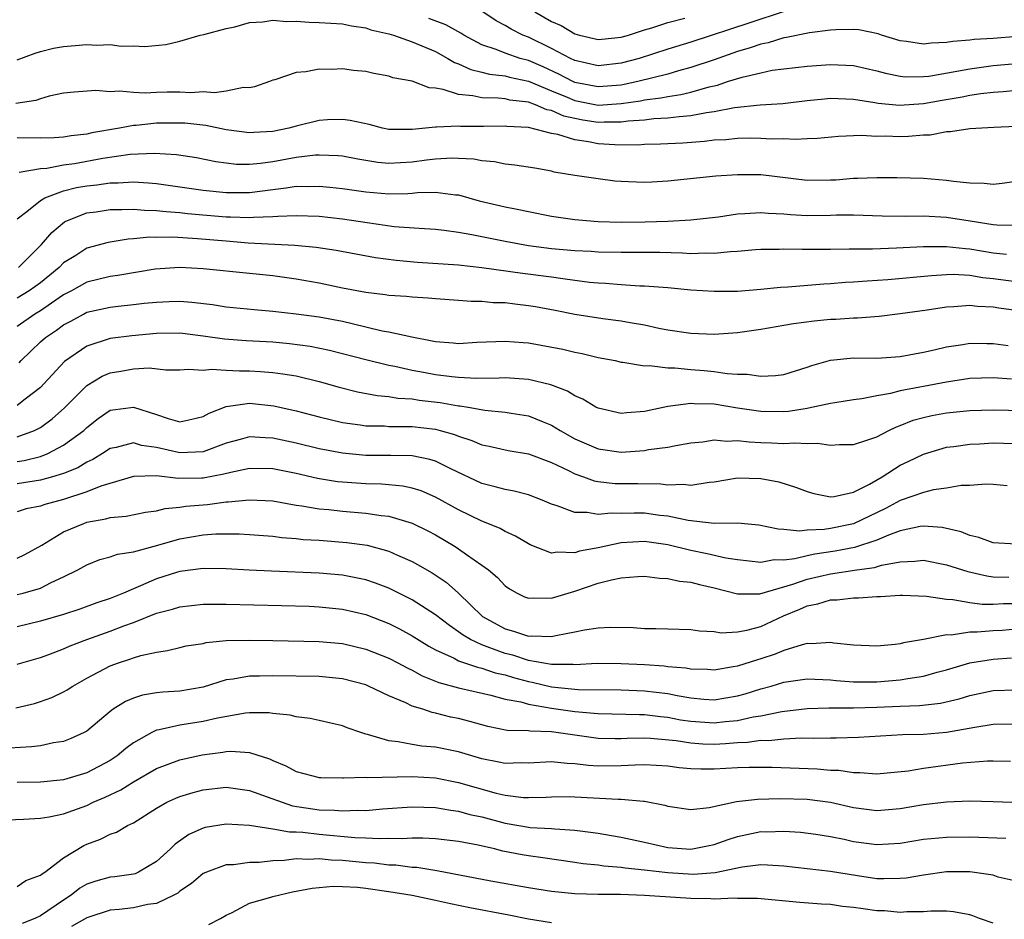
# Model space of a CAD drawing. Units: inches. Extents: x 2598000 to 2601000, y 1488000 to 1491000.
# Drawn here: x 2598587 to 2598672, y 1488383 to 1488460 of the extents above; entities that cross this region are included whole.
import ezdxf

# ---------------------------------------------------------------- set-up
doc = ezdxf.new("R2010")
doc.units = ezdxf.units.IN
doc.header["$MEASUREMENT"] = 0
doc.layers.add('LD25981488_2ft', color=186, linetype='Continuous')

msp = doc.modelspace()

# ---------------------------------------------------------------- linework, layer by layer
at = {"layer": 'LD25981488_2ft'}
for points, elevation in [([(2598653.025, 1488461.025), (2598650.072, 1488460.072), (2598645, 1488458.39), (2598643, 1488457.788), (2598640.55, 1488457), (2598639, 1488456.579), (2598637, 1488456.369), (2598635, 1488456.82), (2598634.62, 1488457), (2598633, 1488457.849), (2598631, 1488458.813), (2598630.527, 1488459), (2598629.507, 1488459.507), (2598629, 1488459.839), (2598628.243, 1488460.242), (2598627, 1488461.051)], 9740), ([(2598631.556, 1488461), (2598633, 1488460.174), (2598633.823, 1488459.822), (2598635, 1488459.114), (2598635.397, 1488459), (2598637, 1488458.619), (2598637.337, 1488458.663), (2598639, 1488458.815), (2598639.629, 1488459), (2598641, 1488459.445), (2598641.615, 1488459.615), (2598643, 1488460.076), (2598644.462, 1488460.462)], 9742), ([(2598587, 1488456.873), (2598588.552, 1488457.448), (2598589, 1488457.581), (2598590.124, 1488457.875), (2598591, 1488458.034), (2598593, 1488458.202), (2598593.857, 1488458.143), (2598595, 1488458.188), (2598595.941, 1488458.059), (2598597, 1488458.092), (2598597.987, 1488458.013), (2598599.806, 1488458.194), (2598601, 1488458.468), (2598602.753, 1488459), (2598603.069, 1488459.069), (2598605, 1488459.581), (2598605.727, 1488459.728), (2598607, 1488460.074), (2598608.136, 1488460.136), (2598609, 1488460.277), (2598610.187, 1488460.188), (2598611, 1488460.205), (2598612.127, 1488460.127), (2598613, 1488460.094), (2598615, 1488459.968), (2598615.787, 1488459.787), (2598617, 1488459.629), (2598617.453, 1488459.453), (2598619, 1488459.113), (2598619.381, 1488459), (2598621, 1488458.431), (2598623, 1488457.585), (2598624.064, 1488457), (2598624.639, 1488456.639), (2598625, 1488456.52), (2598626.036, 1488456.036), (2598627, 1488455.826), (2598627.647, 1488455.647), (2598629, 1488455.496), (2598629.383, 1488455.383), (2598631, 1488455.037), (2598633, 1488454.197), (2598634.345, 1488453.655), (2598635, 1488453.37), (2598637, 1488452.983), (2598639, 1488453.107), (2598640.648, 1488453.352), (2598641, 1488453.428), (2598642.403, 1488453.597), (2598643, 1488453.73), (2598644.116, 1488453.883), (2598645, 1488454.103), (2598646.556, 1488454.556), (2598647.289, 1488454.711), (2598648.146, 1488455), (2598649.396, 1488455.396), (2598651, 1488455.769), (2598651.975, 1488455.975), (2598653, 1488456.114), (2598655, 1488456.334), (2598657, 1488456.472), (2598659, 1488456.396), (2598661, 1488455.942), (2598661.732, 1488455.732), (2598663, 1488455.462), (2598663.422, 1488455.422), (2598665, 1488455.432), (2598665.484, 1488455.484), (2598667.892, 1488455.892), (2598669, 1488456.112), (2598671, 1488456.385), (2598675, 1488456.721)], 9736), ([(2598673.111, 1488458.889), (2598671, 1488458.703), (2598669.385, 1488458.615), (2598669, 1488458.557), (2598667.533, 1488458.466), (2598667, 1488458.362), (2598665.68, 1488458.32), (2598665, 1488458.228), (2598663.549, 1488458.451), (2598663, 1488458.513), (2598661.386, 1488459), (2598661.101, 1488459.101), (2598659.443, 1488459.443), (2598659, 1488459.486), (2598657.468, 1488459.468), (2598657, 1488459.422), (2598655.195, 1488459.194), (2598653.215, 1488458.785), (2598653, 1488458.763), (2598651.648, 1488458.352), (2598651, 1488458.232), (2598650.095, 1488457.905), (2598649, 1488457.585), (2598647, 1488456.87), (2598645, 1488456.204), (2598643.921, 1488455.921), (2598643, 1488455.656), (2598640.418, 1488455), (2598639.254, 1488454.746), (2598639, 1488454.708), (2598637, 1488454.54), (2598635, 1488454.93), (2598634.84, 1488455), (2598633.638, 1488455.638), (2598632.262, 1488456.262), (2598631, 1488456.808), (2598630.305, 1488457), (2598629, 1488457.449), (2598628.23, 1488457.77), (2598627, 1488458.171), (2598625.459, 1488459), (2598625.18, 1488459.179), (2598623.891, 1488459.891), (2598622.426, 1488460.426)], 9738), ([(2598675, 1488454.426), (2598671.879, 1488454.121), (2598671, 1488454.057), (2598669.945, 1488453.945), (2598669, 1488453.797), (2598668.342, 1488453.658), (2598666.623, 1488453.377), (2598665, 1488453.084), (2598662.936, 1488452.936), (2598661.118, 1488453.118), (2598660.82, 1488453.18), (2598659, 1488453.473), (2598657, 1488453.542), (2598656.497, 1488453.503), (2598655, 1488453.34), (2598652.913, 1488453.087), (2598650.964, 1488452.964), (2598648.754, 1488452.754), (2598647, 1488452.411), (2598646.33, 1488452.33), (2598645, 1488452.049), (2598643.986, 1488451.986), (2598643, 1488451.847), (2598641.792, 1488451.792), (2598641, 1488451.694), (2598639.604, 1488451.604), (2598639, 1488451.515), (2598637.525, 1488451.525), (2598637, 1488451.495), (2598635.693, 1488451.693), (2598635, 1488451.826), (2598634.042, 1488452.042), (2598633, 1488452.505), (2598632.578, 1488452.579), (2598631.618, 1488453), (2598631, 1488453.222), (2598629.417, 1488453.418), (2598629, 1488453.519), (2598628.411, 1488453.589), (2598627, 1488453.61), (2598626.213, 1488453.787), (2598625, 1488453.88), (2598623.669, 1488454.331), (2598623, 1488454.425), (2598622.457, 1488454.457), (2598621, 1488455.034), (2598619.34, 1488455.339), (2598619, 1488455.467), (2598617.688, 1488455.689), (2598617, 1488455.86), (2598615.963, 1488455.963), (2598615, 1488456.098), (2598614.043, 1488456.043), (2598613, 1488456.077), (2598611.844, 1488455.843), (2598611, 1488455.784), (2598609.167, 1488455.167), (2598609, 1488455.126), (2598608.71, 1488455), (2598607.441, 1488454.559), (2598607, 1488454.477), (2598606.486, 1488454.486), (2598605, 1488454.175), (2598603.97, 1488454.03), (2598603, 1488454.11), (2598601.954, 1488454.046), (2598601, 1488454.092), (2598599.915, 1488454.085), (2598599, 1488454.073), (2598598.018, 1488454.018), (2598597, 1488454.073), (2598595.812, 1488454.188), (2598595, 1488454.117), (2598593.776, 1488454.224), (2598591.913, 1488454.087), (2598591, 1488454.003), (2598589.753, 1488453.753), (2598589, 1488453.534), (2598588.61, 1488453.39), (2598586.879, 1488453.121)], 9734), ([(2598673, 1488451.14), (2598671.066, 1488451.066), (2598669, 1488450.944), (2598667.328, 1488450.672), (2598667, 1488450.672), (2598665.592, 1488450.408), (2598665, 1488450.404), (2598663.721, 1488450.279), (2598663, 1488450.263), (2598661.703, 1488450.297), (2598661, 1488450.288), (2598659.638, 1488450.362), (2598657.708, 1488450.292), (2598655.886, 1488450.114), (2598655, 1488450.09), (2598653.985, 1488450.015), (2598653, 1488450.071), (2598651.936, 1488450.064), (2598651, 1488450.117), (2598650.125, 1488450.125), (2598649, 1488450.109), (2598647.997, 1488450.003), (2598647, 1488449.958), (2598646.159, 1488449.84), (2598644.29, 1488449.711), (2598642.386, 1488449.614), (2598641, 1488449.589), (2598640.458, 1488449.542), (2598638.435, 1488449.565), (2598637, 1488449.662), (2598636.168, 1488449.832), (2598635, 1488449.992), (2598633.543, 1488450.457), (2598633, 1488450.549), (2598631, 1488451.052), (2598629.147, 1488451.147), (2598629, 1488451.172), (2598627.149, 1488451.149), (2598625.152, 1488451.152), (2598625, 1488451.164), (2598623.085, 1488451.085), (2598623, 1488451.096), (2598621, 1488450.882), (2598619, 1488450.891), (2598618.448, 1488451), (2598617.305, 1488451.305), (2598615.669, 1488451.669), (2598615, 1488451.754), (2598613.714, 1488451.714), (2598613, 1488451.667), (2598611, 1488451.172), (2598610.375, 1488451), (2598609, 1488450.711), (2598607.373, 1488450.626), (2598607, 1488450.592), (2598605, 1488450.86), (2598603.227, 1488451.227), (2598601.42, 1488451.42), (2598601, 1488451.438), (2598599, 1488451.423), (2598597.239, 1488451.239), (2598597, 1488451.227), (2598595.807, 1488451), (2598593.414, 1488450.586), (2598593, 1488450.49), (2598591.65, 1488450.35), (2598591, 1488450.236), (2598590.176, 1488450.175), (2598589, 1488450.124), (2598587, 1488450.163)], 9732), ([(2598673, 1488446.401), (2598671.777, 1488446.223), (2598671, 1488446.137), (2598670.235, 1488446.235), (2598669, 1488446.257), (2598667.596, 1488446.404), (2598667, 1488446.5), (2598665, 1488446.665), (2598662.717, 1488446.716), (2598661, 1488446.729), (2598659.331, 1488446.669), (2598659, 1488446.677), (2598657.463, 1488446.537), (2598657, 1488446.513), (2598655, 1488446.488), (2598651, 1488446.979), (2598649.009, 1488446.991), (2598647.136, 1488446.864), (2598643, 1488446.433), (2598641.638, 1488446.362), (2598641, 1488446.31), (2598639.617, 1488446.383), (2598639, 1488446.396), (2598638.447, 1488446.447), (2598637, 1488446.637), (2598635, 1488446.934), (2598633.225, 1488447.225), (2598633, 1488447.284), (2598631.546, 1488447.546), (2598629.827, 1488447.827), (2598629, 1488447.896), (2598628.091, 1488448.091), (2598627, 1488448.176), (2598626.319, 1488448.319), (2598625, 1488448.397), (2598624.417, 1488448.417), (2598623, 1488448.333), (2598622.245, 1488448.245), (2598621, 1488448.065), (2598620.009, 1488448.008), (2598619, 1488447.971), (2598618.058, 1488448.058), (2598616.329, 1488448.329), (2598615, 1488448.578), (2598614.62, 1488448.62), (2598613, 1488448.688), (2598612.676, 1488448.675), (2598611, 1488448.464), (2598609, 1488448.096), (2598607.95, 1488447.95), (2598607, 1488447.872), (2598605.886, 1488447.886), (2598604.107, 1488448.107), (2598602.437, 1488448.437), (2598600.705, 1488448.705), (2598598.824, 1488448.824), (2598596.736, 1488448.735), (2598594.386, 1488448.386), (2598591.941, 1488447.942), (2598591, 1488447.81), (2598589.539, 1488447.539), (2598589, 1488447.503), (2598587.182, 1488447.182)], 9730), ([(2598587, 1488443.195), (2598587.819, 1488443.819), (2598589, 1488444.783), (2598589.373, 1488445), (2598591, 1488445.6), (2598592.116, 1488445.884), (2598593, 1488446.041), (2598593.866, 1488446.134), (2598595, 1488446.306), (2598595.696, 1488446.304), (2598597, 1488446.382), (2598598.301, 1488446.301), (2598599, 1488446.231), (2598603, 1488445.67), (2598605, 1488445.465), (2598607, 1488445.475), (2598609, 1488445.725), (2598610.149, 1488445.851), (2598611, 1488445.996), (2598612.019, 1488445.981), (2598613, 1488446.018), (2598613.926, 1488445.926), (2598615, 1488445.795), (2598617, 1488445.506), (2598619, 1488445.335), (2598620.624, 1488445.376), (2598621, 1488445.398), (2598621.451, 1488445.451), (2598623, 1488445.505), (2598624.734, 1488445.266), (2598625, 1488445.256), (2598626.754, 1488444.754), (2598629, 1488444.228), (2598630.042, 1488444.042), (2598631, 1488443.831), (2598633, 1488443.433), (2598635, 1488443.144), (2598637, 1488442.982), (2598639, 1488442.917), (2598641.066, 1488442.934), (2598643, 1488443.006), (2598645, 1488443.113), (2598647.366, 1488443.366), (2598649, 1488443.621), (2598649.643, 1488443.643), (2598651, 1488443.756), (2598651.686, 1488443.687), (2598653, 1488443.626), (2598653.569, 1488443.569), (2598655, 1488443.483), (2598657, 1488443.503), (2598657.528, 1488443.528), (2598659, 1488443.537), (2598661.452, 1488443.452), (2598663.423, 1488443.423), (2598665, 1488443.446), (2598667, 1488443.346), (2598669.038, 1488443.038), (2598671, 1488442.72), (2598671.317, 1488442.683), (2598673, 1488442.644)], 9728), ([(2598587.111, 1488439), (2598589.094, 1488441), (2598589.968, 1488442.032), (2598591.064, 1488442.936), (2598591.196, 1488443), (2598593, 1488443.704), (2598593.811, 1488443.811), (2598595, 1488444.006), (2598596.003, 1488444.003), (2598597, 1488444.04), (2598597.946, 1488443.946), (2598599, 1488443.922), (2598599.813, 1488443.814), (2598601, 1488443.741), (2598601.66, 1488443.66), (2598605, 1488443.366), (2598605.369, 1488443.369), (2598607, 1488443.298), (2598607.335, 1488443.335), (2598609, 1488443.384), (2598609.431, 1488443.431), (2598611, 1488443.492), (2598613, 1488443.43), (2598615, 1488443.203), (2598617.132, 1488442.868), (2598619.455, 1488442.545), (2598621.611, 1488442.389), (2598623, 1488442.316), (2598623.764, 1488442.236), (2598625, 1488442.052), (2598626.141, 1488441.859), (2598629, 1488441.262), (2598631, 1488440.901), (2598633, 1488440.659), (2598635, 1488440.48), (2598636.406, 1488440.405), (2598637, 1488440.353), (2598639, 1488440.316), (2598640.337, 1488440.337), (2598642.329, 1488440.329), (2598644.275, 1488440.275), (2598645, 1488440.226), (2598646.262, 1488440.262), (2598647, 1488440.231), (2598648.387, 1488440.387), (2598649, 1488440.403), (2598650.561, 1488440.561), (2598651, 1488440.591), (2598652.6, 1488440.6), (2598653, 1488440.622), (2598654.575, 1488440.575), (2598655, 1488440.589), (2598656.587, 1488440.587), (2598657, 1488440.602), (2598658.607, 1488440.607), (2598659, 1488440.626), (2598660.626, 1488440.626), (2598662.691, 1488440.691), (2598665, 1488440.813), (2598667, 1488440.825), (2598668.637, 1488440.637), (2598669, 1488440.62), (2598671, 1488440.264), (2598672.149, 1488440.149)], 9726), ([(2598673, 1488437.773), (2598671, 1488438.046), (2598670.127, 1488438.127), (2598669, 1488438.324), (2598667.606, 1488438.394), (2598667, 1488438.379), (2598665.696, 1488438.304), (2598661.951, 1488437.951), (2598660.16, 1488437.84), (2598659, 1488437.74), (2598658.294, 1488437.706), (2598657, 1488437.6), (2598656.422, 1488437.578), (2598653.331, 1488437.331), (2598652.697, 1488437.303), (2598651, 1488437.11), (2598649, 1488436.951), (2598647, 1488436.944), (2598645, 1488437.07), (2598643, 1488437.253), (2598641, 1488437.414), (2598640.583, 1488437.417), (2598639, 1488437.521), (2598637.636, 1488437.636), (2598637, 1488437.658), (2598636.27, 1488437.73), (2598635, 1488437.905), (2598633.975, 1488438.025), (2598633, 1488438.184), (2598630.486, 1488438.486), (2598627.008, 1488438.992), (2598625, 1488439.214), (2598621.445, 1488439.445), (2598619.611, 1488439.611), (2598617.842, 1488439.841), (2598614.465, 1488440.465), (2598612.729, 1488440.729), (2598610.907, 1488440.907), (2598606.883, 1488441.117), (2598605, 1488441.267), (2598602.511, 1488441.489), (2598600.385, 1488441.614), (2598599, 1488441.594), (2598598.391, 1488441.609), (2598597, 1488441.467), (2598596.551, 1488441.449), (2598595, 1488441.203), (2598594.831, 1488441.17), (2598593, 1488440.661), (2598592.049, 1488440.049), (2598591, 1488439.401), (2598590.604, 1488439), (2598589, 1488437.699), (2598588.041, 1488437), (2598587, 1488436.359)], 9724), ([(2598673, 1488435.311), (2598671.509, 1488435.509), (2598671, 1488435.59), (2598669.653, 1488435.653), (2598669, 1488435.731), (2598667.613, 1488435.613), (2598667, 1488435.595), (2598665.342, 1488435.342), (2598663.014, 1488435.014), (2598661.202, 1488434.798), (2598659.344, 1488434.656), (2598659, 1488434.655), (2598657.456, 1488434.544), (2598657, 1488434.526), (2598655.596, 1488434.404), (2598653.826, 1488434.174), (2598653, 1488434.017), (2598651, 1488433.671), (2598649, 1488433.381), (2598647, 1488433.25), (2598645, 1488433.335), (2598643, 1488433.632), (2598642.232, 1488433.768), (2598641, 1488434.04), (2598639.76, 1488434.24), (2598639, 1488434.393), (2598637.407, 1488434.593), (2598635, 1488434.962), (2598633.311, 1488435.311), (2598631.625, 1488435.625), (2598631, 1488435.725), (2598629.847, 1488435.847), (2598629, 1488435.957), (2598627.982, 1488435.982), (2598627, 1488436.089), (2598626.085, 1488436.085), (2598625, 1488436.174), (2598623, 1488436.305), (2598622.378, 1488436.378), (2598621, 1488436.458), (2598620.517, 1488436.517), (2598619, 1488436.606), (2598618.667, 1488436.667), (2598617, 1488436.856), (2598615, 1488437.243), (2598613, 1488437.653), (2598611, 1488438.002), (2598609, 1488438.282), (2598607, 1488438.507), (2598603, 1488438.91), (2598601, 1488439.016), (2598598.88, 1488438.88), (2598595.675, 1488438.325), (2598595, 1488438.242), (2598593, 1488437.756), (2598591.663, 1488437), (2598591, 1488436.649), (2598589.95, 1488435.95), (2598589, 1488435.295), (2598588.517, 1488435), (2598587, 1488433.939)], 9722), ([(2598587.182, 1488430.819), (2598587.341, 1488431), (2598589, 1488432.606), (2598589.444, 1488433), (2598590.39, 1488433.61), (2598591, 1488434.064), (2598591.614, 1488434.385), (2598592.698, 1488435), (2598593, 1488435.154), (2598595, 1488435.609), (2598595.69, 1488435.691), (2598597, 1488435.815), (2598597.936, 1488435.936), (2598599, 1488436.042), (2598600.09, 1488436.09), (2598601, 1488436.107), (2598602.03, 1488436.029), (2598603.825, 1488435.825), (2598605, 1488435.641), (2598607.399, 1488435.399), (2598609, 1488435.257), (2598611, 1488435.032), (2598613, 1488434.772), (2598615, 1488434.386), (2598615.821, 1488434.179), (2598618.427, 1488433.573), (2598619, 1488433.47), (2598620.963, 1488433.037), (2598622.712, 1488432.712), (2598623, 1488432.643), (2598624.534, 1488432.533), (2598625, 1488432.477), (2598626.577, 1488432.577), (2598629, 1488432.686), (2598630.552, 1488432.551), (2598631, 1488432.527), (2598633.975, 1488431.975), (2598635, 1488431.718), (2598635.621, 1488431.621), (2598637, 1488431.281), (2598638.472, 1488431), (2598639, 1488430.874), (2598639.129, 1488430.871), (2598641, 1488430.55), (2598641.423, 1488430.577), (2598643, 1488430.378), (2598643.619, 1488430.381), (2598645, 1488430.242), (2598646.147, 1488430.147), (2598647, 1488430.067), (2598648.115, 1488429.885), (2598649, 1488429.834), (2598649.839, 1488429.839), (2598651, 1488429.648), (2598652.288, 1488429.712), (2598653, 1488429.816), (2598655, 1488430.442), (2598655.408, 1488430.592), (2598657, 1488431.039), (2598659, 1488431.226), (2598661, 1488431.217), (2598663, 1488431.348), (2598665, 1488431.721), (2598665.928, 1488431.928), (2598667, 1488432.192), (2598668.394, 1488432.394), (2598669, 1488432.502), (2598670.467, 1488432.467), (2598671, 1488432.472), (2598672.288, 1488432.288)], 9720), ([(2598672.593, 1488429.407), (2598671, 1488429.507), (2598669, 1488429.462), (2598667, 1488429.159), (2598665, 1488428.776), (2598664.702, 1488428.702), (2598663, 1488428.394), (2598662.16, 1488428.16), (2598661, 1488427.984), (2598659.708, 1488427.708), (2598659, 1488427.629), (2598657.372, 1488427.372), (2598657, 1488427.306), (2598655.104, 1488426.896), (2598655, 1488426.893), (2598653.379, 1488426.621), (2598653, 1488426.599), (2598651, 1488426.611), (2598649, 1488426.913), (2598647, 1488427.24), (2598645.286, 1488427.286), (2598645, 1488427.315), (2598643, 1488427.063), (2598641, 1488426.633), (2598639.482, 1488426.518), (2598639, 1488426.464), (2598637, 1488426.906), (2598636.821, 1488427), (2598635.689, 1488427.689), (2598635, 1488427.983), (2598634.371, 1488428.371), (2598632.93, 1488428.93), (2598631, 1488429.388), (2598629, 1488429.528), (2598628.502, 1488429.498), (2598626.533, 1488429.467), (2598625, 1488429.541), (2598624.401, 1488429.599), (2598623, 1488429.789), (2598621.966, 1488429.966), (2598621, 1488430.154), (2598619.515, 1488430.485), (2598619, 1488430.576), (2598617, 1488431.053), (2598613.87, 1488431.87), (2598612.212, 1488432.212), (2598610.449, 1488432.449), (2598609, 1488432.587), (2598606.712, 1488432.712), (2598604.843, 1488432.843), (2598603, 1488433.112), (2598601, 1488433.353), (2598599, 1488433.333), (2598596.859, 1488433.141), (2598595, 1488432.892), (2598593, 1488432.232), (2598591.08, 1488430.92), (2598589.304, 1488429), (2598589, 1488428.692), (2598587.683, 1488427.682), (2598587, 1488427.138)], 9718), ([(2598587, 1488424.444), (2598588.499, 1488425), (2598588.843, 1488425.157), (2598589, 1488425.259), (2598590.009, 1488425.991), (2598591.071, 1488426.929), (2598593, 1488428.871), (2598594.329, 1488429.671), (2598595, 1488429.943), (2598595.912, 1488430.088), (2598597, 1488430.286), (2598598.366, 1488430.366), (2598599.792, 1488430.208), (2598601, 1488430.194), (2598601.733, 1488430.267), (2598603, 1488430.178), (2598603.728, 1488430.272), (2598605, 1488430.183), (2598606.125, 1488430.126), (2598607, 1488430.134), (2598607.947, 1488430.053), (2598609, 1488429.986), (2598609.874, 1488429.874), (2598611, 1488429.685), (2598613, 1488429.204), (2598614.707, 1488428.707), (2598616.305, 1488428.304), (2598617.989, 1488427.989), (2598619, 1488427.905), (2598619.773, 1488427.773), (2598621, 1488427.698), (2598621.602, 1488427.602), (2598623.398, 1488427.398), (2598625, 1488427.12), (2598625.115, 1488427.115), (2598625.829, 1488427), (2598627.25, 1488426.75), (2598629, 1488426.575), (2598629.521, 1488426.479), (2598631, 1488426.252), (2598632.268, 1488425.732), (2598633, 1488425.459), (2598633.742, 1488425), (2598635, 1488424.284), (2598637, 1488423.398), (2598639, 1488423.136), (2598641, 1488423.279), (2598641.349, 1488423.349), (2598643, 1488423.558), (2598643.709, 1488423.709), (2598645, 1488423.931), (2598646.022, 1488424.022), (2598647, 1488424.183), (2598648.084, 1488424.084), (2598649, 1488424.123), (2598650, 1488424), (2598651, 1488423.95), (2598651.936, 1488423.936), (2598653, 1488423.876), (2598653.935, 1488423.935), (2598655, 1488423.859), (2598655.889, 1488423.889), (2598657, 1488423.739), (2598657.784, 1488423.784), (2598659, 1488423.784), (2598660.15, 1488424.15), (2598661, 1488424.456), (2598662.043, 1488425), (2598662.684, 1488425.316), (2598663, 1488425.414), (2598664.127, 1488425.873), (2598665, 1488426.113), (2598665.726, 1488426.274), (2598667, 1488426.52), (2598669, 1488426.722), (2598671, 1488426.769), (2598675, 1488426.673)], 9716), ([(2598587, 1488422.32), (2598587.593, 1488422.407), (2598589, 1488422.752), (2598589.638, 1488423), (2598591, 1488423.723), (2598592.732, 1488425), (2598593, 1488425.253), (2598593.979, 1488426.021), (2598595, 1488426.731), (2598595.225, 1488426.775), (2598597.006, 1488427.006), (2598599, 1488426.357), (2598599.986, 1488426.014), (2598601, 1488425.743), (2598602.042, 1488425.958), (2598603, 1488426.185), (2598603.513, 1488426.487), (2598605, 1488427.064), (2598607, 1488427.326), (2598609.099, 1488427.099), (2598611, 1488426.691), (2598613, 1488426.168), (2598615, 1488425.683), (2598616.519, 1488425.481), (2598617, 1488425.399), (2598618.623, 1488425.377), (2598619, 1488425.346), (2598620.654, 1488425.346), (2598621, 1488425.325), (2598623, 1488425.1), (2598623.407, 1488425), (2598624.65, 1488424.651), (2598625, 1488424.501), (2598626.14, 1488424.14), (2598627, 1488423.755), (2598627.628, 1488423.629), (2598629.255, 1488423.255), (2598631, 1488422.976), (2598633, 1488422.23), (2598634.462, 1488421.538), (2598635, 1488421.26), (2598635.759, 1488421), (2598636.658, 1488420.658), (2598637, 1488420.595), (2598638.438, 1488420.438), (2598639, 1488420.417), (2598640.422, 1488420.422), (2598642.397, 1488420.397), (2598643, 1488420.327), (2598644.369, 1488420.369), (2598645, 1488420.283), (2598646.554, 1488420.554), (2598647, 1488420.585), (2598649, 1488420.927), (2598651, 1488420.871), (2598652.567, 1488420.567), (2598654.093, 1488420.093), (2598655, 1488419.739), (2598655.571, 1488419.571), (2598657, 1488419.292), (2598657.313, 1488419.313), (2598659, 1488419.678), (2598660.375, 1488420.375), (2598661.449, 1488421), (2598663, 1488421.992), (2598663.687, 1488422.313), (2598665, 1488422.961), (2598667, 1488423.55), (2598667.614, 1488423.614), (2598669, 1488423.82), (2598669.845, 1488423.845), (2598671, 1488423.919), (2598671.906, 1488423.906), (2598673, 1488423.869)], 9714), ([(2598672.217, 1488420.218), (2598671, 1488420.34), (2598670.376, 1488420.376), (2598669, 1488420.247), (2598668.244, 1488420.244), (2598667, 1488420.018), (2598665.889, 1488419.889), (2598665, 1488419.667), (2598663, 1488418.962), (2598661.734, 1488418.266), (2598659, 1488416.961), (2598657, 1488416.547), (2598656.457, 1488416.457), (2598655, 1488416.399), (2598654.326, 1488416.326), (2598653, 1488416.479), (2598652.491, 1488416.491), (2598650.83, 1488416.83), (2598649, 1488417.005), (2598647, 1488416.997), (2598644.757, 1488417.243), (2598643, 1488417.62), (2598642.311, 1488417.689), (2598641, 1488417.866), (2598640.121, 1488417.879), (2598639, 1488417.847), (2598638.121, 1488417.879), (2598637, 1488417.757), (2598636.064, 1488417.936), (2598635, 1488417.922), (2598633.488, 1488418.512), (2598633, 1488418.648), (2598632.187, 1488419), (2598631, 1488419.445), (2598629.778, 1488419.778), (2598629, 1488419.899), (2598628.154, 1488420.154), (2598627, 1488420.423), (2598624.317, 1488421.683), (2598623, 1488422.346), (2598622.507, 1488422.507), (2598621, 1488422.804), (2598619.167, 1488422.833), (2598619, 1488422.847), (2598617, 1488422.845), (2598615, 1488423.027), (2598613, 1488423.419), (2598611, 1488423.907), (2598609, 1488424.334), (2598608.345, 1488424.345), (2598607, 1488424.432), (2598606.205, 1488424.205), (2598605, 1488423.892), (2598603, 1488423.152), (2598601, 1488423.064), (2598599, 1488423.538), (2598597.709, 1488423.709), (2598597, 1488423.932), (2598595.53, 1488423.53), (2598595, 1488423.431), (2598594.352, 1488423), (2598593.516, 1488422.485), (2598593, 1488422.261), (2598592.213, 1488421.787), (2598591, 1488421.3), (2598590.035, 1488421), (2598589, 1488420.709), (2598587, 1488420.394)], 9712), ([(2598673, 1488415.196), (2598671, 1488415.328), (2598669.786, 1488415.786), (2598669, 1488415.959), (2598668.267, 1488416.267), (2598666.631, 1488416.631), (2598665, 1488416.76), (2598664.723, 1488416.723), (2598663, 1488416.355), (2598661.993, 1488415.993), (2598661, 1488415.555), (2598659.068, 1488414.932), (2598657.402, 1488414.598), (2598655.657, 1488414.343), (2598655, 1488414.2), (2598653.935, 1488413.935), (2598653, 1488413.836), (2598652.148, 1488413.852), (2598651, 1488413.637), (2598649, 1488413.848), (2598647.997, 1488414.003), (2598646.385, 1488414.385), (2598645, 1488414.671), (2598643, 1488415.163), (2598641, 1488415.426), (2598639, 1488415.311), (2598637, 1488414.904), (2598635.398, 1488414.602), (2598635, 1488414.472), (2598633.473, 1488414.527), (2598633, 1488414.438), (2598631.158, 1488415.157), (2598631, 1488415.234), (2598629.902, 1488415.903), (2598629, 1488416.311), (2598628.567, 1488416.567), (2598627.522, 1488417), (2598627, 1488417.197), (2598625, 1488418.151), (2598623, 1488419.265), (2598621.787, 1488419.787), (2598621, 1488420.034), (2598620.201, 1488420.201), (2598619, 1488420.309), (2598618.364, 1488420.364), (2598617, 1488420.395), (2598615, 1488420.537), (2598614.584, 1488420.584), (2598612.858, 1488420.858), (2598611, 1488421.276), (2598609, 1488421.678), (2598607, 1488421.714), (2598605.385, 1488421.385), (2598604.781, 1488421.219), (2598603, 1488420.897), (2598602.888, 1488420.888), (2598600.864, 1488420.864), (2598599, 1488421.078), (2598597, 1488421.037), (2598594.205, 1488420.205), (2598593, 1488419.714), (2598591, 1488419.062), (2598589.373, 1488418.627), (2598589, 1488418.484), (2598587.761, 1488418.239), (2598587, 1488417.987)], 9710), ([(2598587, 1488414.017), (2598587.669, 1488414.331), (2598589.122, 1488415.122), (2598591, 1488416.259), (2598592.733, 1488417), (2598593, 1488417.088), (2598594.619, 1488417.381), (2598595, 1488417.502), (2598596.375, 1488417.624), (2598598.05, 1488417.95), (2598599, 1488418.071), (2598599.73, 1488418.27), (2598601, 1488418.38), (2598601.526, 1488418.474), (2598603.369, 1488418.632), (2598605, 1488418.843), (2598605.157, 1488418.843), (2598607, 1488419.031), (2598609, 1488418.924), (2598611, 1488418.567), (2598611.489, 1488418.511), (2598613, 1488418.247), (2598613.819, 1488418.181), (2598615, 1488418.046), (2598617, 1488417.882), (2598618.328, 1488417.672), (2598619, 1488417.61), (2598621, 1488417.026), (2598622.351, 1488416.351), (2598623, 1488415.999), (2598624.706, 1488415), (2598625, 1488414.811), (2598625.682, 1488414.318), (2598627, 1488413.415), (2598627.558, 1488413), (2598628.342, 1488412.342), (2598629, 1488411.632), (2598629.365, 1488411.365), (2598630.031, 1488411), (2598630.682, 1488410.682), (2598631, 1488410.558), (2598631.405, 1488410.595), (2598633, 1488410.572), (2598635, 1488411.175), (2598637, 1488411.841), (2598638.151, 1488412.151), (2598639, 1488412.312), (2598640.432, 1488412.432), (2598641, 1488412.452), (2598642.283, 1488412.283), (2598643, 1488412.266), (2598644.014, 1488412.014), (2598645, 1488411.933), (2598645.727, 1488411.727), (2598647, 1488411.455), (2598649, 1488410.924), (2598650.932, 1488410.932), (2598653.777, 1488411.777), (2598655, 1488412.205), (2598657, 1488412.656), (2598659.271, 1488413), (2598660.789, 1488413.211), (2598661.405, 1488413.405), (2598663, 1488413.699), (2598664.26, 1488413.74), (2598665, 1488413.841), (2598667, 1488413.445), (2598668.843, 1488412.844), (2598670.476, 1488412.476), (2598671, 1488412.408), (2598672.365, 1488412.365)], 9708), ([(2598587, 1488410.878), (2598587.501, 1488411), (2598589, 1488411.435), (2598589.916, 1488411.916), (2598591, 1488412.404), (2598592.209, 1488413), (2598593, 1488413.445), (2598594.118, 1488413.882), (2598595, 1488414.11), (2598595.648, 1488414.352), (2598597, 1488414.553), (2598599.113, 1488415.113), (2598601, 1488415.662), (2598603, 1488416.015), (2598604.094, 1488416.094), (2598606.102, 1488416.102), (2598607, 1488416.048), (2598609, 1488415.892), (2598609.787, 1488415.787), (2598611, 1488415.696), (2598611.623, 1488415.623), (2598613, 1488415.545), (2598615.365, 1488415.365), (2598617.113, 1488415.113), (2598619, 1488414.593), (2598619.746, 1488414.254), (2598621, 1488413.719), (2598621.466, 1488413.466), (2598622.732, 1488412.732), (2598623.932, 1488411.933), (2598625, 1488410.996), (2598627.057, 1488409), (2598629, 1488407.915), (2598629.73, 1488407.73), (2598631, 1488407.293), (2598631.313, 1488407.313), (2598633, 1488407.261), (2598633.354, 1488407.354), (2598635, 1488407.655), (2598635.844, 1488407.844), (2598637, 1488408.011), (2598638.071, 1488408.071), (2598640.031, 1488408.031), (2598641, 1488407.956), (2598641.965, 1488407.965), (2598643, 1488407.924), (2598645, 1488407.879), (2598645.743, 1488407.743), (2598647, 1488407.686), (2598647.586, 1488407.586), (2598649, 1488407.662), (2598649.798, 1488407.798), (2598651, 1488408.115), (2598652.969, 1488409.032), (2598654.381, 1488409.619), (2598655, 1488409.902), (2598655.924, 1488410.076), (2598657, 1488410.411), (2598657.581, 1488410.419), (2598659, 1488410.588), (2598659.415, 1488410.585), (2598661, 1488410.693), (2598661.302, 1488410.698), (2598663, 1488410.807), (2598663.192, 1488410.808), (2598665.26, 1488410.74), (2598667, 1488410.473), (2598667.539, 1488410.461), (2598669, 1488410.2), (2598670.057, 1488410.057), (2598671, 1488410.046), (2598671.909, 1488410.091), (2598673, 1488410.091)], 9706), ([(2598673, 1488407.883), (2598671.79, 1488407.79), (2598671, 1488407.751), (2598669.629, 1488407.629), (2598669, 1488407.636), (2598667.386, 1488407.386), (2598667, 1488407.396), (2598665, 1488406.994), (2598663.279, 1488406.721), (2598663, 1488406.639), (2598662.577, 1488406.577), (2598661, 1488406.436), (2598659, 1488406.509), (2598657.303, 1488406.697), (2598657, 1488406.749), (2598655.369, 1488406.631), (2598655, 1488406.652), (2598654.561, 1488406.561), (2598653, 1488406.068), (2598652.252, 1488405.748), (2598651, 1488405.337), (2598650.731, 1488405.269), (2598649, 1488404.712), (2598648.642, 1488404.642), (2598647, 1488404.382), (2598646.425, 1488404.425), (2598645, 1488404.45), (2598644.544, 1488404.544), (2598643, 1488404.666), (2598642.705, 1488404.705), (2598641, 1488404.821), (2598639, 1488404.923), (2598636.931, 1488404.931), (2598635, 1488404.83), (2598634.847, 1488404.847), (2598633, 1488404.847), (2598631, 1488405.194), (2598629.651, 1488405.651), (2598629, 1488405.799), (2598627.698, 1488406.302), (2598627, 1488406.543), (2598626.007, 1488407), (2598625.384, 1488407.384), (2598625, 1488407.681), (2598624.202, 1488408.203), (2598623, 1488409.134), (2598621, 1488410.432), (2598619.291, 1488411.291), (2598619, 1488411.421), (2598617.857, 1488411.857), (2598617, 1488412.133), (2598616.295, 1488412.295), (2598615, 1488412.543), (2598613, 1488412.722), (2598608.888, 1488412.888), (2598606.978, 1488412.978), (2598605, 1488413.091), (2598603, 1488413.123), (2598601, 1488412.855), (2598600.789, 1488412.789), (2598599, 1488412.216), (2598597.611, 1488411.611), (2598597, 1488411.37), (2598596.148, 1488411), (2598595, 1488410.541), (2598593.844, 1488410.156), (2598592.384, 1488409.616), (2598591, 1488409.155), (2598589, 1488408.573), (2598587, 1488408.103)], 9704), ([(2598587, 1488404.886), (2598589, 1488405.469), (2598589.726, 1488405.726), (2598591, 1488406.199), (2598591.551, 1488406.449), (2598592.981, 1488407), (2598595, 1488407.723), (2598596.185, 1488408.184), (2598597, 1488408.475), (2598599, 1488409.264), (2598600.376, 1488409.624), (2598601, 1488409.825), (2598603, 1488410.041), (2598603.946, 1488410.054), (2598605, 1488410.041), (2598612.139, 1488409.861), (2598613, 1488409.826), (2598615, 1488409.621), (2598617, 1488409.148), (2598619, 1488408.375), (2598619.913, 1488407.913), (2598621, 1488407.323), (2598622.427, 1488406.427), (2598623, 1488406.122), (2598624.607, 1488405.393), (2598625, 1488405.182), (2598626.622, 1488404.622), (2598627, 1488404.555), (2598628.147, 1488404.147), (2598629, 1488403.957), (2598629.731, 1488403.731), (2598631, 1488403.383), (2598631.331, 1488403.331), (2598633, 1488402.932), (2598635, 1488402.727), (2598635.298, 1488402.702), (2598639, 1488402.682), (2598641, 1488402.605), (2598643, 1488402.366), (2598643.809, 1488402.191), (2598645, 1488401.988), (2598646.119, 1488401.88), (2598647, 1488401.827), (2598649, 1488402.154), (2598649.66, 1488402.34), (2598651, 1488402.757), (2598651.911, 1488403), (2598653, 1488403.324), (2598655, 1488403.615), (2598657, 1488403.549), (2598657.491, 1488403.491), (2598659, 1488403.37), (2598659.362, 1488403.362), (2598661, 1488403.359), (2598663, 1488403.526), (2598663.651, 1488403.651), (2598665, 1488403.848), (2598666.197, 1488404.197), (2598667, 1488404.403), (2598668.998, 1488405.002), (2598671, 1488405.317), (2598672.581, 1488405.419)], 9702), ([(2598586.879, 1488401.121), (2598588.494, 1488401.506), (2598589, 1488401.666), (2598589.976, 1488402.024), (2598591, 1488402.512), (2598591.309, 1488402.691), (2598591.778, 1488403), (2598593, 1488403.667), (2598595, 1488404.728), (2598595.728, 1488405), (2598596.692, 1488405.308), (2598597, 1488405.431), (2598597.633, 1488405.633), (2598599, 1488405.93), (2598599.946, 1488406.054), (2598601, 1488406.326), (2598601.553, 1488406.448), (2598603, 1488406.675), (2598603.257, 1488406.743), (2598605, 1488406.909), (2598607.037, 1488406.962), (2598609, 1488406.907), (2598613, 1488406.843), (2598615, 1488406.669), (2598617, 1488406.188), (2598619, 1488405.397), (2598619.761, 1488405), (2598620.56, 1488404.56), (2598621, 1488404.361), (2598621.873, 1488403.873), (2598623.299, 1488403.299), (2598625, 1488402.845), (2598627.773, 1488402.227), (2598629, 1488401.878), (2598630.364, 1488401.636), (2598631, 1488401.442), (2598633, 1488401.113), (2598635, 1488400.823), (2598636.677, 1488400.677), (2598637, 1488400.634), (2598640.557, 1488400.557), (2598641, 1488400.565), (2598642.385, 1488400.385), (2598643, 1488400.331), (2598644.109, 1488400.109), (2598645, 1488399.968), (2598647, 1488399.824), (2598647.943, 1488399.943), (2598649, 1488400.037), (2598650.354, 1488400.354), (2598651, 1488400.451), (2598652.825, 1488400.825), (2598655, 1488401.083), (2598656.866, 1488401.134), (2598659, 1488401.119), (2598661, 1488401.182), (2598663, 1488401.272), (2598664.68, 1488401.32), (2598666.472, 1488401.528), (2598668.088, 1488401.912), (2598669, 1488402.2), (2598671, 1488402.607), (2598673, 1488402.673)], 9700), ([(2598673, 1488399.72), (2598671, 1488399.685), (2598669.445, 1488399.445), (2598667, 1488399.002), (2598665, 1488398.833), (2598663.197, 1488398.803), (2598659.431, 1488398.569), (2598657.49, 1488398.51), (2598657, 1488398.525), (2598655.515, 1488398.485), (2598654.515, 1488398.515), (2598653, 1488398.443), (2598651.698, 1488398.303), (2598651, 1488398.314), (2598649.86, 1488398.14), (2598649, 1488398.119), (2598647.972, 1488398.028), (2598647, 1488397.988), (2598646.012, 1488398.012), (2598645, 1488398.08), (2598643.71, 1488398.29), (2598641.503, 1488398.497), (2598641, 1488398.519), (2598639.509, 1488398.491), (2598639, 1488398.466), (2598638.465, 1488398.465), (2598637, 1488398.499), (2598633, 1488399.075), (2598631.124, 1488399.124), (2598631, 1488399.147), (2598629.188, 1488399.188), (2598627.524, 1488399.524), (2598627, 1488399.654), (2598625.961, 1488399.962), (2598625, 1488400.2), (2598624.334, 1488400.334), (2598623, 1488400.682), (2598622.723, 1488400.723), (2598621.909, 1488401), (2598621, 1488401.284), (2598620.441, 1488401.559), (2598619, 1488402.155), (2598617.241, 1488403), (2598617, 1488403.099), (2598615, 1488403.637), (2598613, 1488403.827), (2598609, 1488403.89), (2598607.865, 1488403.865), (2598607, 1488403.866), (2598605.602, 1488403.602), (2598605, 1488403.528), (2598603, 1488402.91), (2598601, 1488402.562), (2598599.528, 1488402.472), (2598599, 1488402.409), (2598597.78, 1488402.22), (2598597, 1488401.97), (2598596.314, 1488401.685), (2598595.27, 1488401), (2598595, 1488400.8), (2598593, 1488399.129), (2598592.765, 1488399), (2598591.551, 1488398.449), (2598591, 1488398.244), (2598590.115, 1488398.115), (2598589, 1488397.871), (2598588.236, 1488397.764), (2598586.332, 1488397.668)], 9698), ([(2598672.507, 1488396.507), (2598671, 1488396.537), (2598670.532, 1488396.532), (2598668.36, 1488396.36), (2598665, 1488395.909), (2598663.694, 1488395.694), (2598661, 1488395.436), (2598659.541, 1488395.541), (2598659, 1488395.533), (2598657.73, 1488395.73), (2598657, 1488395.751), (2598655.861, 1488395.861), (2598651.983, 1488395.983), (2598650.003, 1488396.003), (2598649, 1488395.972), (2598647, 1488395.866), (2598645.858, 1488395.858), (2598645, 1488395.888), (2598643.973, 1488395.973), (2598643, 1488396.097), (2598641, 1488396.215), (2598640.196, 1488396.196), (2598639, 1488396.128), (2598637, 1488396.115), (2598636.165, 1488396.165), (2598635, 1488396.325), (2598634.345, 1488396.345), (2598633, 1488396.495), (2598631, 1488396.372), (2598630.385, 1488396.385), (2598629, 1488396.342), (2598628.468, 1488396.468), (2598627, 1488396.744), (2598625, 1488397.344), (2598623, 1488397.744), (2598621.834, 1488397.834), (2598621, 1488397.962), (2598619.79, 1488398.21), (2598619, 1488398.283), (2598617.153, 1488398.847), (2598617, 1488398.874), (2598616.581, 1488399), (2598615.4, 1488399.4), (2598615, 1488399.581), (2598613, 1488400.026), (2598612.219, 1488400.219), (2598611, 1488400.342), (2598610.491, 1488400.491), (2598609, 1488400.638), (2598608.684, 1488400.684), (2598607, 1488400.694), (2598606.666, 1488400.666), (2598604.236, 1488400.236), (2598603, 1488399.941), (2598601, 1488399.626), (2598599.222, 1488399.222), (2598599, 1488399.196), (2598598.589, 1488399), (2598597, 1488398.119), (2598596.356, 1488397.643), (2598595.609, 1488397), (2598595, 1488396.605), (2598593, 1488395.544), (2598591, 1488394.934), (2598589, 1488394.741), (2598587, 1488394.716)], 9696), ([(2598585.461, 1488391.462), (2598587.537, 1488391.537), (2598589, 1488391.628), (2598589.745, 1488391.744), (2598591, 1488392.018), (2598593, 1488392.74), (2598593.534, 1488393), (2598594.56, 1488393.44), (2598595.915, 1488394.084), (2598597, 1488394.776), (2598599, 1488395.906), (2598601, 1488396.661), (2598602.912, 1488397.088), (2598604.697, 1488397.303), (2598605, 1488397.359), (2598605.389, 1488397.389), (2598607, 1488397.275), (2598608.728, 1488396.728), (2598609, 1488396.593), (2598610.132, 1488396.132), (2598611, 1488395.646), (2598613, 1488395.138), (2598613.125, 1488395.125), (2598615, 1488395.114), (2598615.101, 1488395.101), (2598617, 1488395.157), (2598617.137, 1488395.137), (2598621, 1488395.21), (2598623, 1488395.093), (2598625, 1488394.692), (2598628.22, 1488393.781), (2598629, 1488393.61), (2598630.575, 1488393.425), (2598631, 1488393.416), (2598632.544, 1488393.456), (2598633, 1488393.486), (2598634.509, 1488393.491), (2598635, 1488393.476), (2598638.733, 1488393.267), (2598639, 1488393.271), (2598640.903, 1488393.097), (2598641, 1488393.1), (2598642.744, 1488392.744), (2598643, 1488392.659), (2598645, 1488392.375), (2598646.562, 1488392.562), (2598648.926, 1488393.074), (2598650.725, 1488393.275), (2598652.676, 1488393.324), (2598655, 1488393.261), (2598657, 1488393.001), (2598659, 1488392.55), (2598661, 1488392.297), (2598663, 1488392.474), (2598665, 1488392.815), (2598667, 1488393.038), (2598669, 1488393.121), (2598671, 1488393.083), (2598675, 1488392.931)], 9694), ([(2598587, 1488385.768), (2598587.732, 1488386.267), (2598589, 1488386.721), (2598589.143, 1488386.858), (2598589.37, 1488387), (2598591, 1488388.216), (2598592.724, 1488389.276), (2598593, 1488389.399), (2598594.166, 1488389.834), (2598595, 1488390.266), (2598595.556, 1488390.444), (2598596.504, 1488391), (2598597, 1488391.239), (2598599, 1488392.485), (2598599.892, 1488393), (2598600.649, 1488393.351), (2598601, 1488393.499), (2598602.144, 1488393.856), (2598603, 1488394.081), (2598605, 1488394.297), (2598607, 1488394.013), (2598608.524, 1488393.475), (2598609.805, 1488393), (2598610.711, 1488392.711), (2598613, 1488392.359), (2598614.325, 1488392.325), (2598615, 1488392.253), (2598616.319, 1488392.319), (2598617, 1488392.302), (2598618.436, 1488392.436), (2598621, 1488392.609), (2598623, 1488392.559), (2598624.314, 1488392.314), (2598625, 1488392.247), (2598625.964, 1488391.964), (2598627, 1488391.74), (2598629, 1488391.196), (2598629.177, 1488391.177), (2598631, 1488390.85), (2598631.169, 1488390.831), (2598633, 1488390.745), (2598633.293, 1488390.707), (2598635, 1488390.614), (2598635.463, 1488390.537), (2598637, 1488390.338), (2598638.154, 1488390.154), (2598639, 1488390.001), (2598641, 1488389.583), (2598643, 1488389.124), (2598645, 1488388.969), (2598647, 1488389.366), (2598648.197, 1488389.803), (2598649, 1488390.059), (2598651, 1488390.483), (2598651.526, 1488390.474), (2598653, 1488390.525), (2598654.427, 1488390.427), (2598655.747, 1488390.253), (2598657, 1488390.055), (2598658.18, 1488389.82), (2598659, 1488389.631), (2598661, 1488389.358), (2598663, 1488389.496), (2598665, 1488389.83), (2598667, 1488390.016), (2598669, 1488390.021), (2598672.095, 1488389.905)], 9692), ([(2598673, 1488386.207), (2598671.427, 1488386.573), (2598671, 1488386.722), (2598669, 1488387.016), (2598667, 1488387.018), (2598665, 1488386.743), (2598663.513, 1488386.486), (2598663, 1488386.436), (2598661.596, 1488386.404), (2598661, 1488386.429), (2598659.331, 1488386.669), (2598657, 1488387.05), (2598653, 1488387.51), (2598651.597, 1488387.597), (2598651, 1488387.608), (2598649.41, 1488387.41), (2598647.07, 1488386.93), (2598645.206, 1488386.793), (2598643, 1488386.924), (2598641, 1488387.169), (2598639.332, 1488387.332), (2598639, 1488387.39), (2598637.502, 1488387.502), (2598637, 1488387.582), (2598635.711, 1488387.711), (2598635, 1488387.829), (2598632.238, 1488388.238), (2598631, 1488388.395), (2598630.48, 1488388.48), (2598628.811, 1488388.811), (2598628.088, 1488389), (2598626.674, 1488389.326), (2598625, 1488389.634), (2598623, 1488389.847), (2598621.905, 1488389.905), (2598621, 1488389.908), (2598620.141, 1488389.859), (2598619, 1488389.89), (2598618.149, 1488389.851), (2598617, 1488389.913), (2598616.067, 1488389.933), (2598613, 1488390.232), (2598611.586, 1488390.414), (2598611, 1488390.442), (2598610.436, 1488390.436), (2598609, 1488390.701), (2598607, 1488391.004), (2598605, 1488391.119), (2598603.179, 1488390.821), (2598603, 1488390.775), (2598601.781, 1488390.219), (2598600.595, 1488389.405), (2598600.188, 1488389), (2598599, 1488387.919), (2598597.453, 1488387), (2598597.145, 1488386.855), (2598597, 1488386.812), (2598595.409, 1488386.591), (2598595, 1488386.55), (2598593.781, 1488386.219), (2598593, 1488385.971), (2598592.395, 1488385.604), (2598591.637, 1488385), (2598591, 1488384.59), (2598589, 1488383.235), (2598588.521, 1488383), (2598587.431, 1488382.569)], 9690), ([(2598671, 1488382.611), (2598669.838, 1488383), (2598669.247, 1488383.246), (2598669, 1488383.315), (2598667.588, 1488383.588), (2598667, 1488383.624), (2598665.637, 1488383.637), (2598665, 1488383.575), (2598663.582, 1488383.582), (2598663, 1488383.53), (2598661.651, 1488383.651), (2598661, 1488383.677), (2598659.83, 1488383.83), (2598659, 1488383.956), (2598658.049, 1488384.049), (2598657, 1488384.2), (2598656.238, 1488384.238), (2598654.383, 1488384.382), (2598650.739, 1488384.739), (2598649, 1488384.738), (2598648.753, 1488384.753), (2598647, 1488384.671), (2598646.695, 1488384.695), (2598645, 1488384.716), (2598641, 1488384.997), (2598638.941, 1488385.059), (2598637, 1488385.062), (2598635, 1488385.123), (2598633, 1488385.328), (2598631, 1488385.644), (2598627.783, 1488386.217), (2598623.111, 1488387.111), (2598621.387, 1488387.387), (2598621, 1488387.405), (2598619.587, 1488387.587), (2598619, 1488387.601), (2598617.761, 1488387.761), (2598617, 1488387.799), (2598615, 1488388.004), (2598614.03, 1488388.03), (2598613, 1488388.148), (2598612.075, 1488388.076), (2598611, 1488388.134), (2598609.991, 1488387.991), (2598609, 1488387.978), (2598607.832, 1488387.832), (2598607, 1488387.828), (2598605.63, 1488387.63), (2598605, 1488387.609), (2598603.3, 1488387), (2598603.088, 1488386.912), (2598603, 1488386.862), (2598601.995, 1488386.005), (2598601, 1488385.349), (2598600.816, 1488385.184), (2598600.491, 1488385), (2598599, 1488384.302), (2598598.207, 1488384.207), (2598597, 1488383.917), (2598595.786, 1488383.786), (2598595, 1488383.718), (2598593, 1488383.056), (2598591.676, 1488382.324)], 9688), ([(2598603.505, 1488382.495), (2598604.511, 1488383), (2598605, 1488383.299), (2598605.513, 1488383.513), (2598607, 1488384.317), (2598608.831, 1488384.831), (2598609, 1488384.894), (2598610.703, 1488385.297), (2598612.377, 1488385.623), (2598614.208, 1488385.791), (2598615, 1488385.767), (2598616.306, 1488385.694), (2598617, 1488385.613), (2598619, 1488385.341), (2598621, 1488385.01), (2598623, 1488384.592), (2598624.297, 1488384.297), (2598625.965, 1488383.965), (2598629.328, 1488383.328), (2598631.026, 1488382.974), (2598633, 1488382.652)], 9686)]:
    msp.add_lwpolyline(points, dxfattribs=dict(at, elevation=elevation))

doc.saveas('drawing.dxf')
